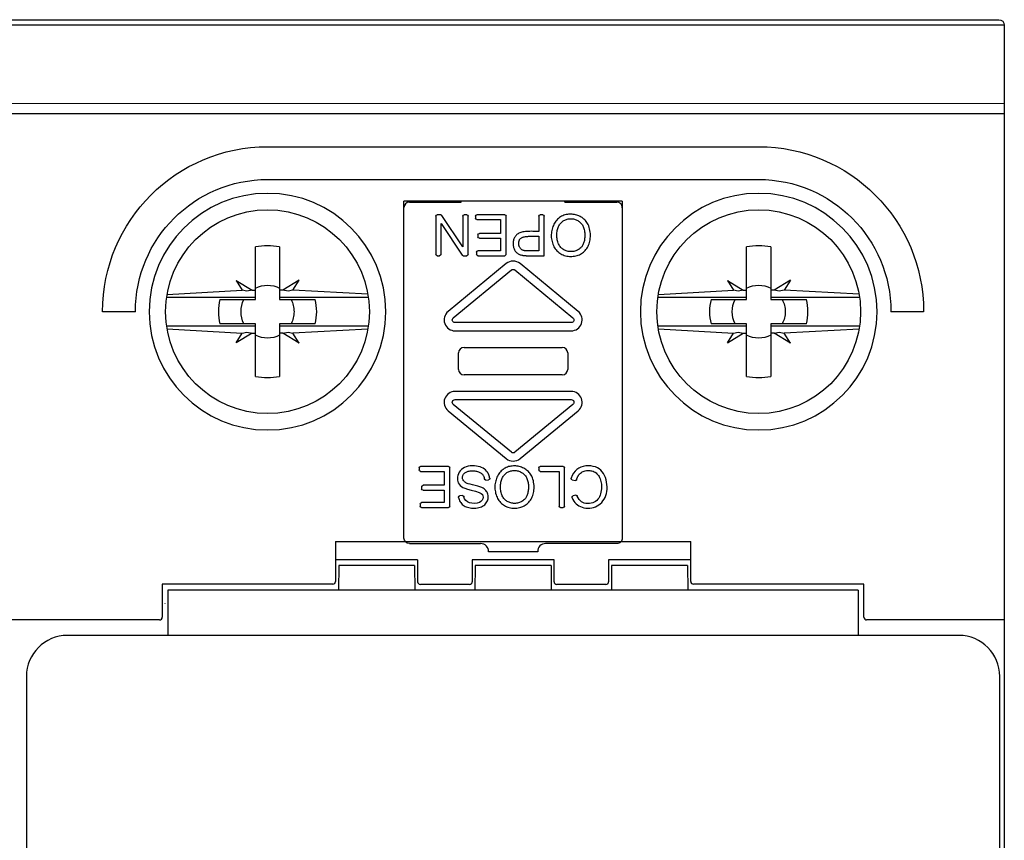
# Model space of a CAD drawing. Extents: x 1 to 292, y 18 to 175.
# Drawn here: x 256 to 292, y 104 to 134 of the extents above; entities that cross this region are included whole.
import ezdxf

# ---------------------------------------------------------------- set-up
doc = ezdxf.new("R2010")
doc.units = 0
doc.header["$MEASUREMENT"] = 0
doc.layers.add('OBRYS', color=5, linetype='CONTINUOUS')

msp = doc.modelspace()

# ---------------------------------------------------------------- linework, layer by layer
at = {"layer": 'OBRYS'}
for p, q in [((148.377, 134.311), (291.977, 134.311)), ((292.177, 134.111), (148.177, 134.112)), ((292.177, 134.111), (292.177, 44.511)), ((292.177, 131.244), (148.177, 131.198)), ((148.177, 130.877), (292.177, 130.877)), ((265.177, 129.655), (283.177, 129.655)), ((265.177, 128.455), (283.177, 128.455)), ((272.277, 127.627), (272.277, 127.662)), ((276.077, 127.627), (276.077, 127.662)), ((264.735, 124.053), (264.735, 125.983)), ((265.619, 125.985), (265.619, 124.053)), ((282.735, 124.053), (282.735, 125.983)), ((283.619, 125.985), (283.619, 124.053)), ((264.031, 124.757), (264.611, 124.4)), ((264.031, 124.757), (264.25, 124.394)), ((266.337, 124.77), (265.741, 124.401)), ((266.11, 124.395), (266.337, 124.77)), ((282.031, 124.757), (282.611, 124.4)), ((282.031, 124.757), (282.25, 124.394)), ((284.337, 124.77), (283.741, 124.401)), ((284.337, 124.77), (284.11, 124.395)), ((264.735, 124.129), (261.481, 124.129)), ((261.499, 124.246), (264.25, 124.394)), ((264.424, 124.364), (264.25, 124.394)), ((264.611, 124.4), (264.424, 124.364)), ((264.611, 124.4), (264.735, 124.4)), ((265.741, 124.401), (265.619, 124.401)), ((268.874, 124.129), (265.619, 124.129)), ((265.931, 124.364), (265.741, 124.401)), ((266.11, 124.395), (265.931, 124.364)), ((268.855, 124.25), (266.11, 124.395)), ((282.735, 124.129), (279.481, 124.129)), ((279.499, 124.246), (282.25, 124.394)), ((282.424, 124.364), (282.25, 124.394)), ((282.611, 124.4), (282.424, 124.364)), ((282.611, 124.4), (282.735, 124.401)), ((283.741, 124.401), (283.619, 124.401)), ((286.874, 124.129), (283.619, 124.129)), ((283.931, 124.364), (283.741, 124.401)), ((284.11, 124.395), (283.931, 124.364)), ((286.855, 124.25), (284.11, 124.395)), ((263.43, 124.053), (264.735, 124.053)), ((265.619, 124.053), (266.925, 124.053)), ((281.43, 124.053), (282.735, 124.053)), ((283.619, 124.053), (284.925, 124.053)), ((260.333, 123.611), (259.133, 123.611)), ((289.222, 123.611), (288.022, 123.611)), ((261.481, 123.093), (264.735, 123.093)), ((264.735, 123.169), (263.43, 123.169)), ((264.735, 121.238), (264.735, 123.169)), ((265.619, 123.169), (265.619, 121.237)), ((266.925, 123.169), (265.619, 123.169)), ((265.619, 123.093), (268.874, 123.093)), ((279.481, 123.093), (282.735, 123.093)), ((282.735, 123.169), (281.43, 123.169)), ((282.735, 121.238), (282.735, 123.169)), ((283.619, 123.169), (283.619, 121.237)), ((284.925, 123.169), (283.619, 123.169)), ((283.619, 123.093), (286.874, 123.093)), ((261.499, 122.976), (264.25, 122.828)), ((264.031, 122.465), (264.25, 122.828)), ((264.611, 122.822), (264.031, 122.465)), ((264.25, 122.828), (264.424, 122.858)), ((264.424, 122.858), (264.611, 122.822)), ((264.611, 122.822), (264.735, 122.822)), ((265.741, 122.821), (265.619, 122.82)), ((265.741, 122.821), (265.931, 122.858)), ((266.337, 122.452), (265.741, 122.821)), ((265.931, 122.858), (266.11, 122.827)), ((268.855, 122.972), (266.11, 122.827)), ((266.337, 122.452), (266.11, 122.827)), ((279.499, 122.976), (282.25, 122.828)), ((282.031, 122.465), (282.25, 122.828)), ((282.031, 122.465), (282.611, 122.822)), ((282.25, 122.828), (282.424, 122.858)), ((282.424, 122.858), (282.611, 122.822)), ((282.611, 122.822), (282.735, 122.82)), ((283.741, 122.821), (283.619, 122.82)), ((283.741, 122.821), (283.931, 122.858)), ((284.337, 122.452), (283.741, 122.821)), ((283.931, 122.858), (284.11, 122.827)), ((286.855, 122.972), (284.11, 122.827)), ((284.337, 122.452), (284.11, 122.827)), ((267.667, 115.187), (280.687, 115.187)), ((267.667, 115.187), (267.667, 113.725)), ((280.687, 113.725), (280.687, 115.187)), ((270.678, 114.511), (267.667, 114.511)), ((270.678, 114.511), (270.677, 113.715)), ((275.678, 114.511), (272.677, 114.511)), ((272.677, 114.511), (272.678, 113.715)), ((275.677, 113.714), (275.677, 114.511)), ((280.687, 114.511), (277.677, 114.511)), ((277.678, 114.511), (277.678, 113.714)), ((267.785, 114.311), (267.777, 113.411)), ((270.569, 114.311), (267.785, 114.311)), ((270.569, 114.311), (270.577, 113.411)), ((272.785, 114.311), (272.777, 113.411)), ((275.569, 114.311), (272.785, 114.311)), ((275.569, 114.311), (275.577, 113.411)), ((277.785, 114.311), (277.777, 113.411)), ((280.569, 114.311), (277.785, 114.311)), ((280.569, 114.311), (280.577, 113.411)), ((267.567, 113.625), (261.322, 113.625)), ((261.322, 113.625), (261.322, 112.415)), ((286.827, 113.411), (261.527, 113.411)), ((261.527, 113.411), (261.527, 111.746)), ((272.578, 113.614), (270.777, 113.614)), ((277.578, 113.614), (275.777, 113.614)), ((287.032, 113.625), (280.787, 113.625)), ((286.827, 113.411), (286.827, 111.746)), ((287.032, 112.415), (287.032, 113.625)), ((261.431, 112.919), (261.429, 112.924)), ((256.177, 112.315), (251.132, 112.315)), ((261.222, 112.315), (256.177, 112.315)), ((292.177, 112.315), (287.132, 112.315)), ((290.512, 111.746), (257.842, 111.746)), ((256.342, 110.246), (256.342, 68.376)), ((292.012, 68.376), (292.012, 110.246))]:
    msp.add_line(p, q, dxfattribs=at)
at = {"layer": 'OBRYS', "linetype": 'CONTINUOUS'}
for p, q in [((270.177, 115.339), (270.177, 127.662)), ((278.177, 127.662), (270.177, 127.662)), ((270.177, 127.42), (270.177, 127.426)), ((270.377, 127.626), (272.277, 127.627)), ((276.077, 127.627), (277.977, 127.626)), ((278.177, 127.662), (278.177, 115.339)), ((278.177, 127.426), (278.177, 127.42)), ((271.345, 127.112), (271.345, 125.712)), ((271.522, 127.162), (271.395, 127.162)), ((272.336, 125.983), (271.563, 127.14)), ((272.336, 127.112), (272.336, 125.983)), ((272.477, 127.162), (272.386, 127.162)), ((272.527, 125.712), (272.527, 127.112)), ((272.799, 127.112), (272.799, 127.035)), ((273.868, 127.162), (272.849, 127.162)), ((273.918, 125.712), (273.918, 127.112)), ((275.121, 127.112), (275.121, 126.552)), ((275.27, 127.162), (275.171, 127.162)), ((275.32, 125.662), (275.32, 127.112)), ((271.535, 125.712), (271.535, 126.84)), ((271.535, 126.84), (272.308, 125.684)), ((272.849, 126.985), (273.72, 126.985)), ((273.72, 126.985), (273.72, 126.474)), ((272.89, 126.424), (272.89, 126.349)), ((273.72, 126.474), (272.939, 126.474)), ((272.939, 126.299), (273.72, 126.299)), ((273.72, 126.299), (273.72, 125.839)), ((275.121, 126.375), (275.121, 125.839)), ((271.395, 125.662), (271.485, 125.662)), ((272.349, 125.662), (272.477, 125.662)), ((272.833, 125.789), (272.833, 125.712)), ((273.72, 125.839), (272.883, 125.839)), ((272.883, 125.662), (273.868, 125.662)), ((273.923, 125.371), (271.794, 123.618)), ((276.561, 123.618), (274.432, 125.371)), ((271.985, 123.386), (274.114, 125.139)), ((274.241, 125.139), (276.37, 123.386)), ((276.306, 123.209), (272.048, 123.209)), ((272.048, 122.909), (276.306, 122.909)), ((272.177, 121.497), (272.177, 122.101)), ((272.378, 122.299), (275.977, 122.299)), ((276.177, 122.101), (276.177, 121.497)), ((275.977, 121.299), (272.378, 121.299)), ((276.306, 120.689), (272.048, 120.689)), ((274.114, 118.459), (271.985, 120.212)), ((272.048, 120.389), (276.306, 120.389)), ((276.37, 120.212), (274.241, 118.459)), ((271.794, 119.98), (273.923, 118.227)), ((274.432, 118.227), (276.561, 119.98)), ((270.734, 117.886), (270.734, 117.809)), ((271.803, 117.936), (270.784, 117.936)), ((270.784, 117.759), (271.655, 117.759)), ((271.655, 117.759), (271.655, 117.248)), ((271.853, 116.486), (271.853, 117.886)), ((275.121, 117.886), (275.121, 117.809)), ((276.008, 117.936), (275.171, 117.936)), ((275.171, 117.759), (275.86, 117.759)), ((275.86, 117.759), (275.86, 116.486)), ((276.058, 116.486), (276.058, 117.886)), ((273.182, 117.442), (273.274, 117.45)), ((276.345, 117.448), (276.445, 117.422)), ((270.825, 117.198), (270.825, 117.123)), ((271.655, 117.248), (270.875, 117.248)), ((270.875, 117.073), (271.655, 117.073)), ((271.655, 117.073), (271.655, 116.613)), ((270.769, 116.563), (270.769, 116.486)), ((271.655, 116.613), (270.819, 116.613)), ((272.318, 116.87), (272.224, 116.862)), ((276.472, 116.883), (276.374, 116.86)), ((270.819, 116.436), (271.803, 116.436)), ((275.91, 116.436), (276.008, 116.436)), ((270.177, 115.312), (270.177, 115.339)), ((270.377, 115.112), (272.987, 115.112)), ((277.977, 115.112), (275.367, 115.112)), ((278.177, 115.339), (278.177, 115.312)), ((273.277, 114.822), (275.077, 114.822))]:
    msp.add_line(p, q, dxfattribs=at)
at = {"layer": 'OBRYS', "linetype": 'CONTINUOUS', "elevation": 0}
for points in [[(276.924, 126.806), (276.904, 126.843), (276.882, 126.879), (276.857, 126.913), (276.83, 126.946), (276.801, 126.976), (276.77, 127.005), (276.737, 127.032), (276.703, 127.056), (276.667, 127.079), (276.629, 127.1), (276.59, 127.118), (276.551, 127.135), (276.51, 127.149), (276.468, 127.161), (276.426, 127.17), (276.383, 127.177), (276.339, 127.182), (276.295, 127.184), (276.252, 127.184), (276.208, 127.181), (276.164, 127.176), (276.121, 127.167), (276.077, 127.157), (276.035, 127.143), (275.993, 127.126), (275.952, 127.107), (275.913, 127.084), (275.876, 127.059), (275.841, 127.031), (275.808, 127), (275.776, 126.967), (275.747, 126.931), (275.72, 126.894), (275.695, 126.854), (275.672, 126.813), (275.651, 126.77), (275.633, 126.726), (275.617, 126.68), (275.603, 126.633), (275.592, 126.585), (275.584, 126.536), (275.578, 126.486), (275.575, 126.436), (275.574, 126.385), (275.577, 126.334), (275.582, 126.283), (275.59, 126.232), (275.602, 126.181), (275.616, 126.13), (275.633, 126.08)], [(275.986, 126.917), (276.013, 126.937), (276.041, 126.954), (276.071, 126.969), (276.101, 126.982), (276.132, 126.993), (276.163, 127.002), (276.195, 127.009), (276.228, 127.014), (276.26, 127.016), (276.293, 127.017), (276.326, 127.016), (276.359, 127.012), (276.391, 127.007), (276.423, 126.999), (276.455, 126.99), (276.486, 126.978), (276.516, 126.965), (276.546, 126.949), (276.574, 126.932), (276.601, 126.913), (276.627, 126.892), (276.652, 126.869), (276.675, 126.844), (276.696, 126.818), (276.716, 126.789), (276.733, 126.759), (276.749, 126.726), (276.762, 126.691), (276.774, 126.655), (276.783, 126.617), (276.791, 126.578), (276.797, 126.538), (276.801, 126.498), (276.804, 126.457), (276.805, 126.416), (276.804, 126.375), (276.802, 126.335), (276.798, 126.296), (276.793, 126.258), (276.787, 126.222), (276.779, 126.188), (276.771, 126.155), (276.761, 126.123), (276.749, 126.094), (276.736, 126.066), (276.722, 126.04), (276.707, 126.015), (276.691, 125.992), (276.673, 125.971), (276.654, 125.951)], [(275.633, 126.08), (275.652, 126.036), (275.673, 125.993), (275.697, 125.953), (275.723, 125.914), (275.751, 125.878), (275.782, 125.844), (275.815, 125.812), (275.85, 125.782), (275.887, 125.755), (275.925, 125.73), (275.966, 125.708), (276.008, 125.689), (276.051, 125.673), (276.097, 125.66), (276.143, 125.649), (276.19, 125.642), (276.238, 125.637), (276.286, 125.635), (276.334, 125.636), (276.382, 125.64), (276.429, 125.646), (276.475, 125.656), (276.52, 125.667), (276.563, 125.682), (276.604, 125.699), (276.644, 125.719), (276.682, 125.741), (276.719, 125.766), (276.754, 125.794), (276.787, 125.824), (276.818, 125.856), (276.847, 125.891), (276.875, 125.928), (276.9, 125.968), (276.922, 126.009), (276.942, 126.052), (276.96, 126.098), (276.974, 126.145), (276.987, 126.195), (276.996, 126.247), (277.004, 126.301), (277.008, 126.356), (277.009, 126.413), (277.008, 126.47), (277.003, 126.527), (276.994, 126.585), (276.982, 126.642), (276.967, 126.698), (276.947, 126.753), (276.924, 126.806)], [(276.654, 125.951), (276.626, 125.927), (276.597, 125.905), (276.567, 125.885), (276.535, 125.868), (276.503, 125.853), (276.47, 125.84), (276.436, 125.83), (276.401, 125.822), (276.367, 125.816), (276.332, 125.813), (276.296, 125.811), (276.261, 125.812), (276.226, 125.815), (276.192, 125.821), (276.158, 125.828), (276.124, 125.838), (276.092, 125.85), (276.06, 125.865), (276.03, 125.881), (276.001, 125.9), (275.973, 125.92), (275.947, 125.943), (275.922, 125.968), (275.899, 125.996), (275.879, 126.025), (275.86, 126.057), (275.844, 126.091), (275.829, 126.127), (275.816, 126.165), (275.805, 126.205), (275.797, 126.246), (275.79, 126.287), (275.785, 126.33), (275.782, 126.373), (275.78, 126.417), (275.781, 126.46), (275.784, 126.503), (275.789, 126.545), (275.795, 126.585), (275.804, 126.624), (275.814, 126.661), (275.826, 126.696), (275.84, 126.73), (275.856, 126.762), (275.874, 126.792), (275.893, 126.82), (275.914, 126.847), (275.936, 126.872), (275.961, 126.895), (275.986, 126.917)], [(275.121, 126.552), (275.066, 126.552), (275.011, 126.553), (274.955, 126.554), (274.898, 126.554), (274.842, 126.555), (274.787, 126.554), (274.733, 126.553), (274.681, 126.551), (274.63, 126.547), (274.582, 126.542), (274.536, 126.535), (274.494, 126.527), (274.455, 126.515), (274.419, 126.502), (274.387, 126.487), (274.357, 126.469), (274.33, 126.45), (274.305, 126.429), (274.284, 126.407), (274.264, 126.383), (274.247, 126.358), (274.231, 126.332), (274.218, 126.305), (274.207, 126.277), (274.197, 126.248), (274.189, 126.219), (274.183, 126.188), (274.178, 126.157), (274.176, 126.125), (274.175, 126.093), (274.177, 126.061), (274.18, 126.029), (274.185, 125.998), (274.192, 125.967), (274.201, 125.937), (274.212, 125.908), (274.225, 125.88), (274.24, 125.854), (274.256, 125.83), (274.274, 125.808), (274.292, 125.787), (274.312, 125.768), (274.334, 125.751), (274.356, 125.736), (274.381, 125.722), (274.406, 125.71), (274.434, 125.699), (274.463, 125.69), (274.493, 125.682), (274.525, 125.676)], [(274.552, 125.852), (274.533, 125.859), (274.515, 125.867), (274.499, 125.876), (274.483, 125.888), (274.468, 125.9), (274.454, 125.914), (274.442, 125.93), (274.431, 125.946), (274.42, 125.963), (274.411, 125.981), (274.404, 126), (274.397, 126.019), (274.392, 126.039), (274.387, 126.059), (274.384, 126.079), (274.383, 126.1), (274.382, 126.12), (274.383, 126.14), (274.385, 126.16), (274.389, 126.18), (274.394, 126.199), (274.4, 126.217), (274.408, 126.235), (274.417, 126.252), (274.427, 126.267), (274.439, 126.282), (274.453, 126.295), (274.469, 126.307), (274.487, 126.318), (274.506, 126.327), (274.527, 126.336), (274.549, 126.343), (274.573, 126.35), (274.599, 126.355), (274.625, 126.36), (274.653, 126.364), (274.682, 126.367), (274.712, 126.37), (274.743, 126.372), (274.774, 126.374), (274.807, 126.375), (274.84, 126.376), (274.874, 126.376), (274.908, 126.376), (274.943, 126.376), (274.978, 126.376), (275.014, 126.376), (275.049, 126.376), (275.085, 126.375), (275.121, 126.375)], [(274.525, 125.676), (274.535, 125.674), (274.545, 125.673), (274.556, 125.671), (274.567, 125.67), (274.579, 125.669), (274.591, 125.668), (274.604, 125.666), (274.617, 125.665), (274.63, 125.664), (274.644, 125.664), (274.658, 125.663), (274.672, 125.662), (274.687, 125.661), (274.702, 125.661), (274.717, 125.66), (274.733, 125.66), (274.749, 125.659), (274.765, 125.659), (274.781, 125.659), (274.798, 125.659), (274.814, 125.658), (274.831, 125.658), (274.848, 125.658), (274.866, 125.658), (274.883, 125.658), (274.901, 125.658), (274.918, 125.658), (274.936, 125.658), (274.954, 125.658), (274.972, 125.659), (274.99, 125.659), (275.008, 125.659), (275.026, 125.659), (275.044, 125.659), (275.062, 125.66), (275.08, 125.66), (275.098, 125.66), (275.115, 125.66), (275.133, 125.66), (275.151, 125.661), (275.169, 125.661), (275.186, 125.661), (275.203, 125.661), (275.221, 125.661), (275.238, 125.662), (275.254, 125.662), (275.271, 125.662), (275.287, 125.662), (275.304, 125.662), (275.32, 125.662)], [(275.121, 125.839), (275.109, 125.839), (275.097, 125.839), (275.084, 125.839), (275.072, 125.839), (275.059, 125.839), (275.046, 125.839), (275.033, 125.839), (275.02, 125.838), (275.006, 125.838), (274.993, 125.838), (274.979, 125.838), (274.966, 125.838), (274.952, 125.838), (274.939, 125.838), (274.925, 125.838), (274.911, 125.838), (274.898, 125.838), (274.884, 125.838), (274.871, 125.838), (274.857, 125.838), (274.844, 125.838), (274.831, 125.838), (274.817, 125.838), (274.804, 125.838), (274.791, 125.838), (274.778, 125.838), (274.766, 125.838), (274.753, 125.838), (274.741, 125.838), (274.729, 125.839), (274.717, 125.839), (274.705, 125.839), (274.694, 125.84), (274.683, 125.84), (274.672, 125.84), (274.661, 125.841), (274.651, 125.841), (274.641, 125.842), (274.631, 125.842), (274.622, 125.843), (274.613, 125.844), (274.605, 125.844), (274.597, 125.845), (274.589, 125.846), (274.582, 125.847), (274.575, 125.848), (274.569, 125.849), (274.563, 125.85), (274.557, 125.851), (274.552, 125.852)], [(273.24, 117.724), (273.206, 117.769), (273.168, 117.81), (273.125, 117.845), (273.077, 117.876), (273.024, 117.902), (272.966, 117.924), (272.902, 117.94), (272.832, 117.953), (272.757, 117.96), (272.68, 117.962), (272.603, 117.958), (272.528, 117.946), (272.456, 117.927), (272.392, 117.9), (272.333, 117.864), (272.282, 117.823), (272.238, 117.776), (272.202, 117.725), (272.173, 117.67), (272.151, 117.613), (272.138, 117.556), (272.133, 117.498), (272.136, 117.441), (272.148, 117.386), (272.169, 117.335), (272.199, 117.287), (272.237, 117.244), (272.284, 117.204), (272.339, 117.169), (272.407, 117.137), (272.503, 117.104), (272.641, 117.068), (272.804, 117.029), (272.93, 116.99), (273.007, 116.951), (273.049, 116.91), (273.069, 116.863), (273.074, 116.809), (273.065, 116.753), (273.041, 116.703), (273, 116.658), (272.942, 116.623), (272.865, 116.598), (272.769, 116.586), (272.665, 116.589), (272.575, 116.607), (272.5, 116.64), (272.441, 116.688), (272.397, 116.752), (272.37, 116.83)], [(272.495, 117.317), (272.468, 117.329), (272.443, 117.342), (272.42, 117.357), (272.399, 117.372), (272.381, 117.389), (272.366, 117.407), (272.352, 117.426), (272.341, 117.446), (272.333, 117.466), (272.326, 117.486), (272.322, 117.507), (272.321, 117.528), (272.321, 117.549), (272.324, 117.57), (272.329, 117.59), (272.337, 117.611), (272.346, 117.63), (272.358, 117.65), (272.373, 117.668), (272.389, 117.685), (272.408, 117.702), (272.429, 117.717), (272.452, 117.731), (272.477, 117.744), (272.504, 117.755), (272.534, 117.764), (272.566, 117.771), (272.598, 117.777), (272.632, 117.781), (272.667, 117.782), (272.702, 117.783), (272.737, 117.781), (272.772, 117.777), (272.807, 117.772), (272.841, 117.765), (272.873, 117.756), (272.905, 117.746), (272.934, 117.734), (272.962, 117.72), (272.987, 117.705), (273.01, 117.689), (273.031, 117.671), (273.049, 117.653), (273.066, 117.633), (273.081, 117.612), (273.093, 117.589), (273.105, 117.565), (273.114, 117.539), (273.122, 117.511), (273.128, 117.482)], [(273.319, 117.505), (273.318, 117.51), (273.318, 117.515), (273.317, 117.52), (273.316, 117.524), (273.315, 117.529), (273.315, 117.534), (273.314, 117.538), (273.313, 117.543), (273.312, 117.548), (273.311, 117.552), (273.31, 117.557), (273.309, 117.562), (273.308, 117.566), (273.307, 117.571), (273.306, 117.575), (273.305, 117.58), (273.303, 117.584), (273.302, 117.589), (273.301, 117.593), (273.299, 117.598), (273.298, 117.602), (273.297, 117.607), (273.295, 117.611), (273.294, 117.616), (273.292, 117.62), (273.29, 117.624), (273.289, 117.629), (273.287, 117.633), (273.285, 117.637), (273.284, 117.642), (273.282, 117.646), (273.28, 117.65), (273.278, 117.654), (273.276, 117.659), (273.274, 117.663), (273.272, 117.667), (273.27, 117.671), (273.268, 117.675), (273.266, 117.679), (273.264, 117.683), (273.262, 117.688), (273.259, 117.692), (273.257, 117.696), (273.255, 117.7), (273.252, 117.704), (273.25, 117.708), (273.247, 117.712), (273.245, 117.716), (273.242, 117.72), (273.24, 117.724)], [(274.859, 117.58), (274.839, 117.617), (274.817, 117.653), (274.792, 117.687), (274.765, 117.72), (274.736, 117.75), (274.705, 117.779), (274.672, 117.806), (274.638, 117.83), (274.602, 117.853), (274.564, 117.874), (274.526, 117.892), (274.486, 117.909), (274.445, 117.923), (274.403, 117.935), (274.361, 117.944), (274.318, 117.951), (274.274, 117.956), (274.231, 117.958), (274.187, 117.958), (274.143, 117.955), (274.099, 117.95), (274.056, 117.941), (274.013, 117.931), (273.97, 117.917), (273.928, 117.9), (273.888, 117.881), (273.849, 117.858), (273.811, 117.833), (273.776, 117.805), (273.743, 117.774), (273.711, 117.741), (273.682, 117.705), (273.655, 117.668), (273.63, 117.628), (273.607, 117.587), (273.586, 117.544), (273.568, 117.5), (273.552, 117.454), (273.538, 117.407), (273.527, 117.359), (273.519, 117.31), (273.513, 117.26), (273.51, 117.21), (273.51, 117.159), (273.512, 117.108), (273.517, 117.057), (273.526, 117.006), (273.537, 116.955), (273.551, 116.904), (273.569, 116.854)], [(274.589, 116.725), (274.561, 116.701), (274.532, 116.679), (274.502, 116.659), (274.471, 116.642), (274.438, 116.627), (274.405, 116.614), (274.371, 116.604), (274.337, 116.596), (274.302, 116.59), (274.267, 116.587), (274.231, 116.585), (274.196, 116.586), (274.161, 116.589), (274.127, 116.595), (274.093, 116.602), (274.059, 116.612), (274.027, 116.624), (273.995, 116.639), (273.965, 116.655), (273.936, 116.674), (273.908, 116.694), (273.882, 116.717), (273.857, 116.742), (273.835, 116.77), (273.814, 116.799), (273.795, 116.831), (273.779, 116.865), (273.764, 116.901), (273.751, 116.939), (273.741, 116.979), (273.732, 117.02), (273.725, 117.061), (273.72, 117.104), (273.717, 117.147), (273.716, 117.191), (273.716, 117.234), (273.719, 117.277), (273.724, 117.319), (273.73, 117.359), (273.739, 117.398), (273.749, 117.435), (273.761, 117.47), (273.775, 117.504), (273.791, 117.536), (273.809, 117.566), (273.828, 117.594), (273.849, 117.621), (273.872, 117.646), (273.896, 117.669), (273.921, 117.691)], [(273.921, 117.691), (273.948, 117.711), (273.977, 117.728), (274.006, 117.743), (274.036, 117.756), (274.067, 117.767), (274.098, 117.776), (274.13, 117.783), (274.163, 117.788), (274.196, 117.79), (274.228, 117.791), (274.261, 117.79), (274.294, 117.786), (274.327, 117.781), (274.359, 117.773), (274.39, 117.764), (274.421, 117.752), (274.451, 117.739), (274.481, 117.723), (274.509, 117.706), (274.536, 117.687), (274.562, 117.666), (274.587, 117.643), (274.61, 117.618), (274.631, 117.592), (274.651, 117.563), (274.668, 117.533), (274.684, 117.5), (274.697, 117.465), (274.709, 117.429), (274.718, 117.391), (274.726, 117.352), (274.732, 117.312), (274.736, 117.272), (274.739, 117.231), (274.74, 117.19), (274.739, 117.149), (274.737, 117.109), (274.733, 117.07), (274.728, 117.032), (274.722, 116.996), (274.715, 116.962), (274.706, 116.929), (274.696, 116.897), (274.684, 116.868), (274.672, 116.84), (274.658, 116.814), (274.642, 116.789), (274.626, 116.766), (274.608, 116.745), (274.589, 116.725)], [(276.339, 116.793), (276.367, 116.73), (276.401, 116.672), (276.441, 116.62), (276.486, 116.573), (276.535, 116.531), (276.589, 116.496), (276.648, 116.466), (276.709, 116.442), (276.774, 116.425), (276.842, 116.414), (276.912, 116.41), (276.985, 116.413), (277.057, 116.423), (277.127, 116.44), (277.194, 116.464), (277.258, 116.494), (277.318, 116.53), (277.373, 116.573), (277.424, 116.622), (277.47, 116.676), (277.511, 116.736), (277.546, 116.801), (277.574, 116.871), (277.596, 116.946), (277.611, 117.026), (277.619, 117.11), (277.62, 117.195), (277.615, 117.282), (277.603, 117.368), (277.584, 117.453), (277.558, 117.534), (277.526, 117.611), (277.487, 117.682), (277.442, 117.745), (277.391, 117.8), (277.333, 117.848), (277.268, 117.888), (277.196, 117.919), (277.114, 117.942), (277.024, 117.957), (276.931, 117.962), (276.836, 117.957), (276.744, 117.942), (276.658, 117.914), (276.58, 117.875), (276.509, 117.824), (276.446, 117.762), (276.392, 117.689), (276.346, 117.605), (276.309, 117.511)], [(276.505, 117.457), (276.507, 117.463), (276.509, 117.469), (276.511, 117.475), (276.513, 117.481), (276.515, 117.487), (276.517, 117.493), (276.519, 117.499), (276.521, 117.505), (276.523, 117.51), (276.525, 117.516), (276.527, 117.522), (276.53, 117.527), (276.532, 117.533), (276.534, 117.538), (276.537, 117.543), (276.539, 117.549), (276.542, 117.554), (276.544, 117.559), (276.547, 117.564), (276.549, 117.569), (276.552, 117.574), (276.555, 117.579), (276.558, 117.584), (276.56, 117.589), (276.563, 117.594), (276.566, 117.599), (276.569, 117.603), (276.572, 117.608), (276.575, 117.612), (276.578, 117.617), (276.582, 117.621), (276.585, 117.626), (276.588, 117.63), (276.591, 117.634), (276.595, 117.639), (276.598, 117.643), (276.601, 117.647), (276.605, 117.651), (276.608, 117.655), (276.612, 117.659), (276.615, 117.663), (276.619, 117.667), (276.623, 117.671), (276.626, 117.674), (276.63, 117.678), (276.634, 117.682), (276.638, 117.685), (276.642, 117.689), (276.646, 117.692), (276.65, 117.695)], [(276.65, 117.695), (276.68, 117.718), (276.713, 117.738), (276.748, 117.754), (276.784, 117.768), (276.823, 117.778), (276.863, 117.786), (276.903, 117.79), (276.944, 117.791), (276.985, 117.788), (277.026, 117.782), (277.067, 117.773), (277.106, 117.76), (277.145, 117.744), (277.181, 117.724), (277.215, 117.7), (277.246, 117.672), (277.275, 117.641), (277.302, 117.607), (277.326, 117.57), (277.347, 117.529), (277.366, 117.486), (277.381, 117.44), (277.394, 117.391), (277.404, 117.339), (277.411, 117.285), (277.415, 117.229), (277.416, 117.171), (277.413, 117.113), (277.407, 117.054), (277.397, 116.996), (277.383, 116.938), (277.365, 116.883), (277.342, 116.83), (277.314, 116.781), (277.282, 116.736), (277.244, 116.695), (277.201, 116.66), (277.152, 116.631), (277.097, 116.608), (277.036, 116.592), (276.972, 116.582), (276.907, 116.58), (276.843, 116.585), (276.783, 116.598), (276.728, 116.619), (276.678, 116.648), (276.633, 116.685), (276.594, 116.731), (276.56, 116.787), (276.53, 116.852)], [(272.178, 116.805), (272.186, 116.763), (272.198, 116.723), (272.213, 116.684), (272.232, 116.647), (272.255, 116.613), (272.28, 116.58), (272.31, 116.55), (272.342, 116.523), (272.378, 116.498), (272.417, 116.476), (272.459, 116.458), (272.504, 116.442), (272.552, 116.43), (272.603, 116.42), (272.655, 116.414), (272.708, 116.412), (272.762, 116.412), (272.816, 116.416), (272.869, 116.423), (272.92, 116.433), (272.97, 116.447), (273.017, 116.464), (273.06, 116.485), (273.1, 116.509), (273.136, 116.537), (273.167, 116.568), (273.194, 116.601), (273.216, 116.637), (273.234, 116.675), (273.248, 116.715), (273.258, 116.755), (273.263, 116.796), (273.264, 116.837), (273.261, 116.878), (273.253, 116.917), (273.24, 116.955), (273.223, 116.992), (273.203, 117.025), (273.18, 117.057), (273.152, 117.086), (273.118, 117.113), (273.076, 117.139), (273.025, 117.164), (272.961, 117.188), (272.878, 117.214), (272.784, 117.24), (272.689, 117.265), (272.602, 117.288), (272.534, 117.305), (272.495, 117.317)], [(273.182, 117.442), (273.18, 117.442), (273.179, 117.441), (273.177, 117.441), (273.176, 117.441), (273.174, 117.442), (273.173, 117.442), (273.172, 117.442), (273.17, 117.442), (273.169, 117.442), (273.167, 117.442), (273.166, 117.443), (273.164, 117.443), (273.163, 117.444), (273.162, 117.444), (273.16, 117.445), (273.159, 117.445), (273.157, 117.446), (273.156, 117.446), (273.155, 117.447), (273.153, 117.448), (273.152, 117.448), (273.151, 117.449), (273.15, 117.45), (273.148, 117.451), (273.147, 117.452), (273.146, 117.452), (273.145, 117.453), (273.144, 117.454), (273.143, 117.455), (273.142, 117.456), (273.141, 117.457), (273.14, 117.458), (273.139, 117.46), (273.138, 117.461), (273.137, 117.462), (273.136, 117.463), (273.135, 117.464), (273.135, 117.466), (273.134, 117.467), (273.133, 117.468), (273.133, 117.47), (273.132, 117.471), (273.131, 117.472), (273.131, 117.474), (273.13, 117.475), (273.13, 117.476), (273.129, 117.478), (273.129, 117.479), (273.129, 117.481), (273.128, 117.482)], [(273.319, 117.505), (273.319, 117.504), (273.319, 117.502), (273.319, 117.5), (273.319, 117.499), (273.319, 117.497), (273.319, 117.496), (273.319, 117.494), (273.319, 117.493), (273.318, 117.491), (273.318, 117.489), (273.318, 117.488), (273.317, 117.486), (273.317, 117.485), (273.316, 117.483), (273.316, 117.482), (273.315, 117.48), (273.315, 117.479), (273.314, 117.477), (273.313, 117.476), (273.312, 117.474), (273.312, 117.473), (273.311, 117.472), (273.31, 117.47), (273.309, 117.469), (273.308, 117.468), (273.307, 117.467), (273.306, 117.466), (273.305, 117.464), (273.304, 117.463), (273.302, 117.462), (273.301, 117.461), (273.3, 117.46), (273.299, 117.459), (273.297, 117.458), (273.296, 117.457), (273.295, 117.457), (273.293, 117.456), (273.292, 117.455), (273.29, 117.454), (273.289, 117.454), (273.288, 117.453), (273.286, 117.452), (273.284, 117.452), (273.283, 117.451), (273.281, 117.451), (273.28, 117.451), (273.278, 117.45), (273.277, 117.45), (273.275, 117.45), (273.274, 117.45)], [(273.569, 116.854), (273.587, 116.81), (273.608, 116.767), (273.632, 116.727), (273.658, 116.688), (273.687, 116.652), (273.717, 116.618), (273.75, 116.586), (273.785, 116.556), (273.822, 116.529), (273.861, 116.504), (273.901, 116.482), (273.943, 116.463), (273.987, 116.447), (274.032, 116.434), (274.078, 116.423), (274.125, 116.416), (274.173, 116.411), (274.221, 116.409), (274.269, 116.41), (274.317, 116.414), (274.364, 116.42), (274.41, 116.43), (274.455, 116.441), (274.498, 116.456), (274.539, 116.473), (274.579, 116.493), (274.617, 116.515), (274.654, 116.54), (274.689, 116.568), (274.722, 116.598), (274.753, 116.63), (274.783, 116.665), (274.81, 116.702), (274.835, 116.742), (274.857, 116.783), (274.877, 116.826), (274.895, 116.872), (274.91, 116.919), (274.922, 116.969), (274.932, 117.021), (274.939, 117.075), (274.943, 117.13), (274.944, 117.187), (274.943, 117.244), (274.938, 117.301), (274.929, 117.359), (274.918, 117.416), (274.902, 117.472), (274.883, 117.527), (274.859, 117.58)], [(276.345, 117.448), (276.343, 117.448), (276.342, 117.448), (276.34, 117.449), (276.338, 117.45), (276.337, 117.45), (276.336, 117.451), (276.334, 117.452), (276.333, 117.452), (276.331, 117.453), (276.33, 117.454), (276.328, 117.455), (276.327, 117.456), (276.326, 117.457), (276.325, 117.458), (276.323, 117.459), (276.322, 117.46), (276.321, 117.461), (276.32, 117.462), (276.319, 117.464), (276.318, 117.465), (276.317, 117.466), (276.316, 117.468), (276.315, 117.469), (276.314, 117.47), (276.313, 117.472), (276.313, 117.473), (276.312, 117.475), (276.311, 117.476), (276.311, 117.478), (276.31, 117.479), (276.309, 117.481), (276.309, 117.482), (276.309, 117.484), (276.308, 117.485), (276.308, 117.487), (276.308, 117.489), (276.307, 117.49), (276.307, 117.492), (276.307, 117.493), (276.307, 117.495), (276.307, 117.497), (276.307, 117.498), (276.307, 117.5), (276.307, 117.502), (276.308, 117.503), (276.308, 117.505), (276.308, 117.506), (276.308, 117.508), (276.309, 117.51), (276.309, 117.511)], [(276.505, 117.457), (276.505, 117.455), (276.504, 117.454), (276.504, 117.453), (276.503, 117.451), (276.503, 117.45), (276.502, 117.448), (276.501, 117.447), (276.5, 117.446), (276.5, 117.444), (276.499, 117.443), (276.498, 117.442), (276.497, 117.44), (276.496, 117.439), (276.495, 117.438), (276.494, 117.437), (276.493, 117.436), (276.492, 117.435), (276.491, 117.434), (276.49, 117.433), (276.489, 117.432), (276.487, 117.431), (276.486, 117.43), (276.485, 117.429), (276.483, 117.428), (276.482, 117.427), (276.481, 117.427), (276.479, 117.426), (276.478, 117.425), (276.477, 117.425), (276.475, 117.424), (276.474, 117.423), (276.472, 117.423), (276.471, 117.423), (276.469, 117.422), (276.468, 117.422), (276.466, 117.421), (276.465, 117.421), (276.463, 117.421), (276.462, 117.421), (276.46, 117.421), (276.459, 117.421), (276.457, 117.421), (276.456, 117.421), (276.454, 117.421), (276.453, 117.421), (276.451, 117.421), (276.45, 117.421), (276.448, 117.421), (276.446, 117.422), (276.445, 117.422)], [(272.178, 116.805), (272.178, 116.807), (272.178, 116.809), (272.178, 116.81), (272.177, 116.812), (272.177, 116.813), (272.178, 116.815), (272.178, 116.817), (272.178, 116.818), (272.178, 116.82), (272.178, 116.822), (272.179, 116.823), (272.179, 116.825), (272.179, 116.826), (272.18, 116.828), (272.18, 116.829), (272.181, 116.831), (272.182, 116.832), (272.182, 116.834), (272.183, 116.835), (272.184, 116.837), (272.185, 116.838), (272.186, 116.84), (272.186, 116.841), (272.187, 116.842), (272.188, 116.844), (272.189, 116.845), (272.19, 116.846), (272.192, 116.847), (272.193, 116.849), (272.194, 116.85), (272.195, 116.851), (272.196, 116.852), (272.198, 116.853), (272.199, 116.854), (272.2, 116.855), (272.202, 116.855), (272.203, 116.856), (272.205, 116.857), (272.206, 116.858), (272.208, 116.858), (272.209, 116.859), (272.211, 116.86), (272.212, 116.86), (272.214, 116.861), (272.216, 116.861), (272.217, 116.861), (272.219, 116.862), (272.22, 116.862), (272.222, 116.862), (272.224, 116.862)], [(272.318, 116.87), (272.319, 116.87), (272.321, 116.87), (272.322, 116.87), (272.323, 116.87), (272.325, 116.87), (272.326, 116.869), (272.328, 116.869), (272.329, 116.869), (272.33, 116.869), (272.332, 116.869), (272.333, 116.868), (272.335, 116.868), (272.336, 116.867), (272.337, 116.867), (272.339, 116.867), (272.34, 116.866), (272.341, 116.866), (272.343, 116.865), (272.344, 116.864), (272.345, 116.864), (272.347, 116.863), (272.348, 116.862), (272.349, 116.861), (272.35, 116.861), (272.351, 116.86), (272.352, 116.859), (272.354, 116.858), (272.355, 116.857), (272.356, 116.856), (272.357, 116.855), (272.358, 116.854), (272.359, 116.853), (272.36, 116.852), (272.361, 116.851), (272.361, 116.85), (272.362, 116.848), (272.363, 116.847), (272.364, 116.846), (272.365, 116.845), (272.365, 116.844), (272.366, 116.842), (272.367, 116.841), (272.367, 116.84), (272.368, 116.838), (272.368, 116.837), (272.369, 116.836), (272.369, 116.834), (272.37, 116.833), (272.37, 116.832), (272.37, 116.83)], [(276.339, 116.793), (276.338, 116.795), (276.338, 116.797), (276.337, 116.798), (276.337, 116.8), (276.336, 116.801), (276.336, 116.803), (276.336, 116.805), (276.336, 116.807), (276.335, 116.808), (276.335, 116.81), (276.335, 116.812), (276.335, 116.813), (276.335, 116.815), (276.336, 116.817), (276.336, 116.818), (276.336, 116.82), (276.336, 116.822), (276.337, 116.823), (276.337, 116.825), (276.338, 116.827), (276.338, 116.828), (276.339, 116.83), (276.34, 116.832), (276.34, 116.833), (276.341, 116.835), (276.342, 116.836), (276.343, 116.838), (276.344, 116.839), (276.345, 116.84), (276.346, 116.842), (276.347, 116.843), (276.348, 116.844), (276.349, 116.846), (276.35, 116.847), (276.351, 116.848), (276.353, 116.849), (276.354, 116.85), (276.355, 116.851), (276.357, 116.852), (276.358, 116.853), (276.36, 116.854), (276.361, 116.855), (276.363, 116.856), (276.364, 116.857), (276.366, 116.857), (276.367, 116.858), (276.369, 116.858), (276.37, 116.859), (276.372, 116.859), (276.374, 116.86)], [(276.472, 116.883), (276.473, 116.883), (276.475, 116.884), (276.476, 116.884), (276.478, 116.884), (276.479, 116.884), (276.481, 116.884), (276.482, 116.884), (276.483, 116.884), (276.485, 116.884), (276.486, 116.884), (276.488, 116.884), (276.489, 116.884), (276.491, 116.884), (276.492, 116.884), (276.493, 116.883), (276.495, 116.883), (276.496, 116.883), (276.498, 116.882), (276.499, 116.882), (276.5, 116.882), (276.502, 116.881), (276.503, 116.88), (276.504, 116.88), (276.506, 116.879), (276.507, 116.879), (276.508, 116.878), (276.509, 116.877), (276.511, 116.876), (276.512, 116.876), (276.513, 116.875), (276.514, 116.874), (276.515, 116.873), (276.516, 116.872), (276.517, 116.871), (276.518, 116.87), (276.519, 116.869), (276.52, 116.868), (276.521, 116.867), (276.522, 116.866), (276.523, 116.865), (276.524, 116.864), (276.525, 116.863), (276.526, 116.861), (276.526, 116.86), (276.527, 116.859), (276.528, 116.858), (276.528, 116.856), (276.529, 116.855), (276.53, 116.854), (276.53, 116.852)]]:
    msp.add_lwpolyline(points, dxfattribs=at)
at = {"layer": 'OBRYS', "extrusion": (-2.1e-15, 0, -1)}
for centre in [(-265.177, 123.611), (-283.177, 123.611)]:
    msp.add_circle(centre, 4.336, dxfattribs=at)
at = {"layer": 'OBRYS'}
for centre in [(265.177, 123.611), (283.177, 123.611)]:
    msp.add_circle(centre, 3.733, dxfattribs=at)
at = {"layer": 'OBRYS', "extrusion": (-2.1e-15, 0, -1)}
for centre, radius, start, end in [((-291.977, 134.111), 0.2, 90, 180), ((-265.177, 123.611), 6.044, 0, 90), ((-283.177, 123.611), 6.044, 90, 180)]:
    msp.add_arc(centre, radius, start, end, dxfattribs=at)
at = {"layer": 'OBRYS', "extrusion": (0, 0, -1)}
for centre, radius, start, end in [((-265.177, 123.611), 4.844, 0, 90), ((-283.177, 123.611), 4.844, 90, 180), ((-265.177, 123.611), 0.971, 62.9194, 117.0806), ((-283.177, 123.611), 0.971, 62.9194, 117.0806), ((-265.177, 123.611), 0.971, 332.9194, 27.0806), ((-265.177, 123.611), 0.971, 152.9194, 180), ((-283.177, 123.611), 0.971, 332.9194, 27.0806), ((-283.177, 123.611), 0.971, 152.9194, 180), ((-265.177, 123.611), 0.971, 180, 207.0806), ((-283.177, 123.611), 0.971, 180, 207.0806), ((-265.177, 123.611), 0.971, 242.9194, 297.0806), ((-283.177, 123.611), 0.971, 242.9194, 297.0806)]:
    msp.add_arc(centre, radius, start, end, dxfattribs=at)
at = {"layer": 'OBRYS'}
for centre, radius, start, end in [((270.377, 127.426), 0.2, 90.0116, 179.9993), ((277.977, 127.426), 0.2, 358.2634, 89.9701), ((265.177, 123.611), 2.413, 79.4472, 100.5528), ((283.177, 123.611), 2.413, 79.4472, 100.5528), ((265.177, 123.611), 1.802, 165.8036, 194.1964), ((265.177, 123.611), 1.802, 345.8035, 14.1966), ((283.177, 123.611), 1.802, 165.8036, 194.1964), ((283.177, 123.611), 1.802, 345.8034, 14.1966), ((265.181, 123.648), 2.451, 259.5287, 280.3112), ((283.177, 123.611), 2.413, 259.4472, 280.5528), ((267.567, 113.725), 0.1, 270, 0), ((270.777, 113.714), 0.1, 179.9512, 270), ((272.578, 113.714), 0.1, 270, 0.0488), ((275.777, 113.714), 0.1, 180, 270), ((277.578, 113.714), 0.1, 270, 0), ((280.787, 113.725), 0.1, 180, 270), ((261.222, 112.415), 0.1, 270, 0), ((287.132, 112.415), 0.1, 180, 270), ((257.842, 110.246), 1.5, 90, 180), ((290.512, 110.246), 1.5, 0, 90)]:
    msp.add_arc(centre, radius, start, end, dxfattribs=at)
at = {"layer": 'OBRYS', "linetype": 'CONTINUOUS'}
for centre, radius, start, end in [((274.177, 125.062), 0.4, 50.5284, 129.4716), ((272.048, 123.309), 0.4, 129.4716, 270), ((276.306, 123.309), 0.4, 270, 50.5284), ((272.048, 120.289), 0.4, 90, 230.5284), ((276.306, 120.289), 0.4, 309.4716, 90), ((274.177, 118.536), 0.4, 230.5284, 309.4716), ((272.987, 114.822), 0.29, 358.0811, 89.9768), ((275.367, 114.822), 0.29, 90.0265, 181.8719)]:
    msp.add_arc(centre, radius, start, end, dxfattribs=at)
at = {"layer": 'OBRYS', "linetype": 'CONTINUOUS', "extrusion": (0, 0, -1)}
for centre, start, end in [((-274.177, 125.062), 50.5284, 129.4716), ((-272.048, 123.309), 270, 50.5284), ((-276.306, 123.309), 129.4716, 270), ((-272.048, 120.289), 309.4716, 90), ((-276.306, 120.289), 90, 230.5284), ((-274.177, 118.536), 230.5284, 309.4716)]:
    msp.add_arc(centre, 0.1, start, end, dxfattribs=at)
for centre, major_axis, ratio, start_param, end_param in [((271.395, 127.112), (-0.0355, 0.0355), 0.997265, 5.499157, 7.067214), ((271.522, 127.112), (0.0236, 0.0442), 0.998239, 5.793084, 6.773287), ((272.386, 127.112), (-0.0355, 0.0355), 0.997265, 5.499157, 7.067214), ((272.476, 127.112), (0.0355, 0.0355), 0.997265, 5.499157, 7.067214), ((272.849, 127.112), (-0.0355, 0.0355), 0.997265, 5.499157, 7.067214), ((272.849, 127.035), (-0.0355, -0.0355), 0.997265, 5.499157, 7.067214), ((273.868, 127.112), (0.0355, 0.0355), 0.997265, 5.499157, 7.067214), ((275.171, 127.112), (-0.0355, 0.0355), 0.997265, 5.499157, 7.067214), ((275.27, 127.112), (0.0355, 0.0355), 0.997265, 5.499157, 7.067214), ((272.94, 126.424), (-0.0355, 0.0355), 0.997265, 5.499157, 7.067214), ((272.94, 126.349), (-0.0355, -0.0355), 0.997265, 5.499157, 7.067214), ((271.395, 125.712), (-0.0355, -0.0355), 0.997265, 5.499157, 7.067214), ((271.485, 125.712), (0.0355, -0.0355), 0.997265, 5.499157, 7.067214), ((272.349, 125.712), (-0.0236, -0.0442), 0.99824, 5.793309, 6.773062), ((272.476, 125.712), (0.0355, -0.0355), 0.997265, 5.499157, 7.067214), ((272.884, 125.789), (-0.0355, 0.0355), 0.997265, 5.499157, 7.067214), ((272.884, 125.712), (-0.0355, -0.0355), 0.997265, 5.499157, 7.067214), ((273.868, 125.712), (0.0355, -0.0355), 0.997265, 5.499157, 7.067214), ((270.784, 117.886), (-0.0355, 0.0355), 0.997265, 5.499157, 7.067214), ((270.784, 117.809), (-0.0355, -0.0355), 0.997265, 5.499157, 7.067214), ((271.803, 117.886), (0.0355, 0.0355), 0.997265, 5.499157, 7.067214), ((275.171, 117.886), (-0.0355, 0.0355), 0.997265, 5.499157, 7.067214), ((275.171, 117.809), (-0.0355, -0.0355), 0.997265, 5.499157, 7.067214), ((276.008, 117.886), (0.0355, 0.0355), 0.997265, 5.499157, 7.067214), ((270.875, 117.198), (-0.0355, 0.0355), 0.997265, 5.499157, 7.067214), ((270.875, 117.123), (-0.0355, -0.0355), 0.997265, 5.499157, 7.067214), ((270.819, 116.563), (-0.0355, 0.0355), 0.997265, 5.499157, 7.067214), ((270.819, 116.486), (-0.0355, -0.0355), 0.997265, 5.499157, 7.067214), ((271.803, 116.486), (0.0355, -0.0355), 0.997265, 5.499157, 7.067214), ((275.91, 116.486), (-0.0355, -0.0355), 0.997265, 5.499157, 7.067214), ((276.008, 116.486), (0.0355, -0.0355), 0.997265, 5.499157, 7.067214), ((270.377, 115.312), (0, 0.2), 0.999962, 3.141593, 4.712389), ((277.977, 115.312), (0, 0.2), 0.999962, 1.570796, 3.141593)]:
    msp.add_ellipse(centre, major_axis=major_axis, ratio=ratio, start_param=start_param, end_param=end_param, dxfattribs=at)
at = {"layer": 'OBRYS', "linetype": 'CONTINUOUS'}
for centre, major_axis, start_param, end_param in [((272.38, 122.098), (-0.189, 0.075), 5.096035, 6.654718), ((275.974, 122.098), (0.189, 0.075), 5.911653, 7.470336), ((272.38, 121.499), (-0.189, -0.075), 5.911653, 7.470336), ((275.974, 121.499), (0.189, -0.075), 5.096035, 6.654718)]:
    msp.add_ellipse(centre, major_axis=major_axis, ratio=0.982481, start_param=start_param, end_param=end_param, dxfattribs=at)

doc.saveas('drawing.dxf')
